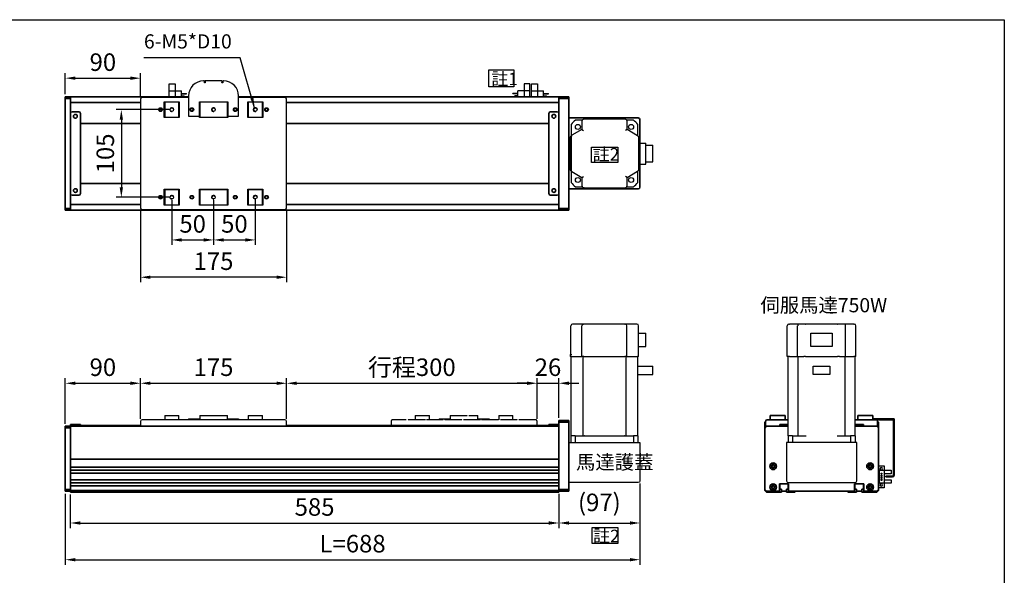
# Model space of a CAD drawing. Units: millimetres. Extents: x 130 to 3650, y -1347 to 1412.
# Drawn here: x 2471 to 3650, y -745 to -78 of the extents above; entities that cross this region are included whole.
import ezdxf

# ---------------------------------------------------------------- set-up
doc = ezdxf.new("R2010")
doc.units = ezdxf.units.MM
doc.linetypes.add('CEN', pattern=[22, 20, -1, 0, -1])
for name, color, linetype in [('6', 6, 'Continuous'), ('CD_92H10', 130, 'Continuous'), ('DIM', 2, 'Continuous'), ('EE-SX-671', 121, 'Continuous'), ('SGML_04', 160, 'Continuous'), ('圖層1', 1, 'CEN'), ('圖層4', 4, 'Continuous')]:
    doc.layers.add(name, color=color, linetype=linetype)
doc.layers.add('可見 (ISO)', color=7, linetype='Continuous', lineweight=35)
doc.layers.add('窄部可見 (ISO)', color=7, linetype='Continuous', lineweight=35)
doc.styles.get("Standard").update_dxf_attribs({"font": 'romans.shx', "width": 0.75, "bigfont": 'chineset.shx'})
doc.dimstyles.new('CNS(一般式)', dxfattribs={"dimscale": 6, "dimtxt": 3.5, "dimasz": 2, "dimexe": 1, "dimexo": 0.5, "dimgap": 1, "dimtad": 1, "dimdsep": 46, "dimtxsty": 'Standard', "dimcen": 0, "dimclrt": 3, "dimadec": 0, "dimazin": 0, "dimtfac": 1, "dimtmove": 0, "dimatfit": 3, "dimfxl": 0, "dimarcsym": 0})

# ---------------------------------------------------------------- blocks, each defined once
blk = doc.blocks.new('*D102')
at = {"layer": 'Defpoints', "color": 0}
for p in [(2531.3, -644.8), (3116.3, -644.8), (3116.3, -681.8)]:
    blk.add_point(p, dxfattribs=at)
at = {"layer": '圖層4', "color": 0, "lineweight": -2}
for p, q in [((2531.3, -647.8), (2531.3, -687.8)), ((3116.3, -647.8), (3116.3, -687.8)), ((2543.3, -681.8), (3104.3, -681.8))]:
    blk.add_line(p, q, dxfattribs=at)
at = {"layer": '圖層4', "color": 0}
for points in [[(2543.3, -679.8), (2543.3, -683.8), (2531.3, -681.8)], [(3104.3, -679.8), (3104.3, -683.8), (3116.3, -681.8)]]:
    blk.add_solid(points, dxfattribs=at)
at = {"layer": '圖層4', "color": 3, "insert": (2823.8, -665.3), "char_height": 21, "attachment_point": 5}
blk.add_mtext('585', dxfattribs=at)
blk = doc.blocks.new('A$C1E76696E')
for p, q in [((8, 98.1), (0, 98.1)), ((103, 98.1), (8, 98.1)), ((8, 92.9), (8, 98.1)), ((103, 97.8), (103, 99.1)), ((105.7, 99.1), (103, 99.1)), ((103, 97.8), (103, 85.1)), ((105.7, 99.1), (105.7, 97.8)), ((105.7, 98.1), (140, 98.1)), ((105.7, 97.8), (105.7, 97.1)), ((142, 83.1), (142, 96.1)), ((8, 92.9), (0, 92.9)), ((0, 92.9), (0, 23.3)), ((8, 92.9), (8, 81.9)), ((103, 84.1), (8, 84.1)), ((103, 85.1), (140, 85.1)), ((103, 82.6), (103, 85.1)), ((103, 82.6), (103, 33.6)), ((142, 83.1), (142, 82.6)), ((142, 33.6), (142, 82.6)), ((8, 81.6), (8, 81.9)), ((8, 81.6), (8, 34.6)), ((8, 34), (8, 34.6)), ((8, 34), (8, 23.3)), ((8, 32.1), (103, 32.1)), ((103, 31.1), (103, 33.6)), ((103, 31.1), (103, 18.3)), ((103, 31.1), (140, 31.1)), ((142, 33.6), (142, 33.1)), ((142, 19.3), (142, 33.1)), ((8, 23.3), (0, 23.3)), ((8, 18.1), (0, 18.1)), ((8, 18.1), (8, 23.3)), ((8, 18.1), (103, 18.1)), ((81.7, 18.1), (81.7, 0)), ((91.6, 18.1), (91.6, 0)), ((103, 17.1), (103, 18.3)), ((103, 17.1), (140, 17.1)), ((115, 17.1), (115, 8.4)), ((131, 17.1), (131, 8.4)), ((142, 19.3), (142, 19.1)), ((115, 8.4), (131, 8.4)), ((81.7, 0), (91.6, 0))]:
    blk.add_line(p, q)
for centre, start, end in [((140, 96.1), 0, 90), ((140, 83.1), 0, 90), ((140, 33.1), 270, 0), ((140, 19.1), 270, 0)]:
    blk.add_arc(centre, 2, start, end)
blk = doc.blocks.new('*D103')
at = {"layer": 'Defpoints', "color": 0}
for p in [(2615.3, -148.6), (2525.3, -170.8), (2615.3, -173.8)]:
    blk.add_point(p, dxfattribs=at)
at = {"layer": '圖層4', "color": 0, "lineweight": -2}
for p, q in [((2525.3, -167.8), (2525.3, -142.6)), ((2537.3, -148.6), (2603.3, -148.6)), ((2615.3, -170.8), (2615.3, -142.6))]:
    blk.add_line(p, q, dxfattribs=at)
at = {"layer": '圖層4', "color": 0}
for points in [[(2537.3, -146.6), (2537.3, -150.6), (2525.3, -148.6)], [(2603.3, -146.6), (2603.3, -150.6), (2615.3, -148.6)]]:
    blk.add_solid(points, dxfattribs=at)
at = {"layer": '圖層4', "color": 3, "insert": (2570.3, -132.1), "char_height": 21, "attachment_point": 5}
blk.add_mtext('90', dxfattribs=at)
blk = doc.blocks.new('A$C611B5166')
for p, q in [((76.5, 154), (75.5, 154)), ((76.5, 151.5), (76.5, 154)), ((97.5, 154), (77.5, 154)), ((77.5, 154), (77.5, 152)), ((97.5, 154), (97.5, 152)), ((99.5, 154), (98.5, 154)), ((98.5, 154), (98.5, 151.5)), ((77.5, 151.5), (76.5, 151.5)), ((77.5, 152), (77.5, 151.5)), ((97.5, 151.5), (97.5, 152)), ((98.5, 151.5), (97.5, 151.5)), ((0, 132), (0, 2)), ((57.5, 134), (2, 134)), ((57.5, 136), (57.5, 111.5)), ((117.5, 111.5), (117.5, 136)), ((173, 134), (117.5, 134)), ((175, 2), (175, 132)), ((28.5, 129), (46.5, 129)), ((28.5, 110), (28.5, 129)), ((29, 128.5), (29, 110.5)), ((46, 128.5), (29, 128.5)), ((46, 110.5), (46, 128.5)), ((46.5, 129), (46.5, 110)), ((70.5, 111.5), (70.5, 129)), ((70.5, 129), (104.5, 129)), ((71, 128.5), (71, 110.5)), ((104, 128.5), (71, 128.5)), ((104, 110.5), (104, 128.5)), ((104.5, 129), (104.5, 111.5)), ((128.5, 129), (146.5, 129)), ((128.5, 110), (128.5, 129)), ((129, 128.5), (129, 110.5)), ((146, 128.5), (129, 128.5)), ((146, 110.5), (146, 128.5)), ((146.5, 129), (146.5, 110)), ((46.5, 110), (28.5, 110)), ((29, 110.5), (46, 110.5)), ((57.5, 111.5), (70.5, 111.5)), ((70.5, 110), (70.5, 111.5)), ((104.5, 110), (70.5, 110)), ((71, 110.5), (104, 110.5)), ((104.5, 111.5), (117.5, 111.5)), ((104.5, 111.5), (104.5, 110)), ((146.5, 110), (128.5, 110)), ((129, 110.5), (146, 110.5)), ((28.5, 24), (46.5, 24)), ((28.5, 5), (28.5, 24)), ((46.5, 24), (46.5, 5)), ((70.5, 24), (104.5, 24)), ((70.5, 5), (70.5, 24)), ((104.5, 24), (104.5, 5)), ((128.5, 24), (146.5, 24)), ((128.5, 5), (128.5, 24)), ((146.5, 24), (146.5, 5)), ((29, 23.5), (29, 5.5)), ((46, 23.5), (29, 23.5)), ((46, 5.5), (46, 23.5)), ((71, 23.5), (71, 5.5)), ((104, 23.5), (71, 23.5)), ((104, 5.5), (104, 23.5)), ((129, 23.5), (129, 5.5)), ((146, 23.5), (129, 23.5)), ((146, 5.5), (146, 23.5)), ((46.5, 5), (28.5, 5)), ((29, 5.5), (46, 5.5)), ((104.5, 5), (70.5, 5)), ((71, 5.5), (104, 5.5)), ((146.5, 5), (128.5, 5)), ((129, 5.5), (146, 5.5)), ((2, 0), (173, 0))]:
    blk.add_line(p, q)
for centre, radius in [((24, 119.5), 2.25), ((24, 119.5), 1.62), ((37.5, 119.5), 2.07), ((61.5, 119.5), 2.25), ((61.5, 119.5), 1.62), ((87.5, 119.5), 2.07), ((113.5, 119.5), 2.25), ((113.5, 119.5), 1.62), ((137.5, 119.5), 2.07), ((151, 119.5), 2.25), ((151, 119.5), 1.62), ((24, 14.5), 2.25), ((24, 14.5), 1.62), ((37.5, 14.5), 2.07), ((61.5, 14.5), 2.25), ((61.5, 14.5), 1.62), ((87.5, 14.5), 2.07), ((113.5, 14.5), 2.25), ((113.5, 14.5), 1.62), ((137.5, 14.5), 2.07), ((151, 14.5), 2.25), ((151, 14.5), 1.62)]:
    blk.add_circle(centre, radius)
for centre, radius, start, end in [((75.5, 136), 18, 90, 180), ((99.5, 136), 18, 0, 90), ((2, 132), 2, 90, 180), ((173, 132), 2, 0, 90), ((50, 124.5), 4, 151.045, 208.955), ((125, 124.5), 4, 331.045, 28.955), ((2, 2), 2, 180, 270), ((50, 9.5), 4, 151.045, 208.955), ((125, 9.5), 4, 331.045, 28.955), ((173, 2), 2, 270, 0)]:
    blk.add_arc(centre, radius, start, end)
blk = doc.blocks.new('*D100')
at = {"layer": 'Defpoints', "color": 0}
for p in [(3213.3, -631.3), (3116.3, -643.8), (3213.3, -681.8)]:
    blk.add_point(p, dxfattribs=at)
at = {"layer": '圖層4', "color": 0, "lineweight": -2}
for p, q in [((3213.3, -634.3), (3213.3, -687.8)), ((3116.3, -646.8), (3116.3, -687.8)), ((3128.3, -681.8), (3201.3, -681.8))]:
    blk.add_line(p, q, dxfattribs=at)
at = {"layer": '圖層4', "color": 0}
for points in [[(3128.3, -679.8), (3128.3, -683.8), (3116.3, -681.8)], [(3201.3, -679.8), (3201.3, -683.8), (3213.3, -681.8)]]:
    blk.add_solid(points, dxfattribs=at)
at = {"layer": '圖層4', "color": 3, "insert": (3164.8, -659.8), "char_height": 21, "attachment_point": 5}
blk.add_mtext('(97)', dxfattribs=at)
blk = doc.blocks.new('A$C38F014FF')
for p, q in [((18.1, 75.8), (18.1, 62.1)), ((31.5, 81), (23.3, 81)), ((31.1, 79.6), (31.1, 69.7)), ((82.6, 82), (33.6, 82.1)), ((92.9, 81), (84.6, 81)), ((85.1, 69.7), (85.1, 79.5)), ((98.1, 62.1), (98.1, 75.8)), ((17.1, 60.1), (17.1, 21.9)), ((31.1, 69.7), (18.4, 62.3)), ((31.1, 69.7), (33.1, 68.5)), ((85.1, 69.7), (83.1, 68.5)), ((97.1, 62.8), (85.1, 69.7)), ((97.9, 62.3), (97.1, 62.8)), ((98, 20.9), (98.1, 61)), ((99.1, 60.1), (99.1, 21.9)), ((8.4, 51), (0, 51)), ((0, 51), (0, 31)), ((17.1, 53.7), (8.4, 53.7)), ((8.4, 53.7), (8.4, 28.5)), ((8.4, 31), (0, 31)), ((17.1, 28.5), (8.4, 28.5)), ((18.1, 19.9), (18.1, 6.2)), ((18.4, 19.7), (31.1, 12.3)), ((31.1, 12.3), (33.1, 13.5)), ((31.1, 12.3), (31.1, 2.5)), ((85.1, 12.3), (83.1, 13.5)), ((85.1, 12.3), (97, 19.2)), ((85.1, 2.5), (85.1, 12.3)), ((97, 19.2), (97.9, 19.7)), ((98.1, 6.2), (98.1, 19.9)), ((23.3, 1), (31.6, 1)), ((84.6, 1), (92.9, 1)), ((33.6, 0), (82.6, 0))]:
    blk.add_line(p, q)
for centre in [(26.3, 72.8), (89.9, 72.8), (26.3, 9.2), (89.9, 9.2)]:
    blk.add_circle(centre, 3)
for centre, radius, start, end in [((58.1, 41), 53, 130.9994, 139.0006), ((33.6, 79.6), 2.5, 89.9218, 180), ((82.6, 79.5), 2.5, 0, 89.9218), ((58.1, 41), 53, 40.9994, 49.0006), ((19.6, 60.1), 2.5, 120, 180), ((96.1, 61), 2, 359.9218, 60), ((96.6, 60.1), 2.5, 0, 60), ((19.6, 21.9), 2.5, 180, 240), ((96, 20.9), 2, 300, 359.9218), ((96.6, 21.9), 2.5, 300, 0), ((58.1, 41), 53, 220.9994, 229.0006), ((33.6, 2.5), 2.5, 180, 270), ((82.6, 2.5), 2.5, 270, 0), ((58.1, 41), 53, 310.9994, 319.0006)]:
    blk.add_arc(centre, radius, start, end)
blk = doc.blocks.new('A$C22FC5999')
for p, q in [((29, 12.8), (29, 7.5)), ((29, 12.8), (46, 12.8)), ((46, 7.5), (46, 12.8)), ((71, 12.8), (71, 7.5)), ((71, 12.8), (104, 12.8)), ((104, 7.5), (104, 12.8)), ((129, 12.8), (129, 7.5)), ((129, 12.8), (146, 12.8)), ((146, 7.5), (146, 12.8)), ((0, 5.5), (0, 0)), ((2, 0), (0, 0)), ((173, 7.5), (2, 7.5)), ((2, 0), (173, 0)), ((57.5, 8.5), (70.5, 8.5)), ((57.5, 8.5), (57.5, 7.5)), ((70.5, 8.5), (71, 8.5)), ((70.5, 8.5), (70.5, 7.5)), ((104, 8.5), (104.5, 8.5)), ((104.5, 8.5), (117.5, 8.5)), ((104.5, 8.5), (104.5, 7.5)), ((117.5, 8.5), (117.5, 7.5)), ((175, 0), (173, 0)), ((175, 0), (175, 5.5))]:
    blk.add_line(p, q)
for centre, start, end in [((2, 5.5), 90, 180), ((173, 5.5), 0, 90)]:
    blk.add_arc(centre, 2, start, end)
blk = doc.blocks.new('*D104')
at = {"layer": 'Defpoints', "color": 0}
for p in [(2615.3, -514.3), (2525.3, -565.8), (2615.3, -560.1)]:
    blk.add_point(p, dxfattribs=at)
at = {"layer": '圖層4', "color": 0, "lineweight": -2}
for p, q in [((2525.3, -562.8), (2525.3, -508.3)), ((2537.3, -514.3), (2603.3, -514.3)), ((2615.3, -557.1), (2615.3, -508.3))]:
    blk.add_line(p, q, dxfattribs=at)
at = {"layer": '圖層4', "color": 0}
for points in [[(2537.3, -512.3), (2537.3, -516.3), (2525.3, -514.3)], [(2603.3, -512.3), (2603.3, -516.3), (2615.3, -514.3)]]:
    blk.add_solid(points, dxfattribs=at)
at = {"layer": '圖層4', "color": 3, "insert": (2570.3, -497.8), "char_height": 21, "attachment_point": 5}
blk.add_mtext('90', dxfattribs=at)
blk = doc.blocks.new('*D105')
at = {"layer": 'Defpoints', "color": 0}
for p in [(2790.3, -514.3), (2615.3, -560.1), (2790.3, -560.1)]:
    blk.add_point(p, dxfattribs=at)
at = {"layer": '圖層4', "color": 0, "lineweight": -2}
for p, q in [((2615.3, -557.1), (2615.3, -508.3)), ((2627.3, -514.3), (2778.3, -514.3)), ((2790.3, -557.1), (2790.3, -508.3))]:
    blk.add_line(p, q, dxfattribs=at)
at = {"layer": '圖層4', "color": 0}
for points in [[(2627.3, -512.3), (2627.3, -516.3), (2615.3, -514.3)], [(2778.3, -512.3), (2778.3, -516.3), (2790.3, -514.3)]]:
    blk.add_solid(points, dxfattribs=at)
at = {"layer": '圖層4', "color": 3, "insert": (2702.8, -497.8), "char_height": 21, "attachment_point": 5}
blk.add_mtext('175', dxfattribs=at)
blk = doc.blocks.new('*D106')
at = {"layer": 'Defpoints', "color": 0}
for p in [(3090.3, -514.3), (2790.3, -560.1), (3090.3, -560.1)]:
    blk.add_point(p, dxfattribs=at)
at = {"layer": '圖層4', "color": 0, "lineweight": -2}
for p, q in [((2790.3, -557.1), (2790.3, -508.3)), ((2802.3, -514.3), (3078.3, -514.3)), ((3090.3, -557.1), (3090.3, -508.3))]:
    blk.add_line(p, q, dxfattribs=at)
at = {"layer": '圖層4', "color": 0}
for points in [[(2802.3, -512.3), (2802.3, -516.3), (2790.3, -514.3)], [(3078.3, -512.3), (3078.3, -516.3), (3090.3, -514.3)]]:
    blk.add_solid(points, dxfattribs=at)
at = {"layer": '圖層4', "color": 3, "insert": (2940.3, -497.8), "char_height": 21, "attachment_point": 5}
blk.add_mtext('行程300', dxfattribs=at)
blk = doc.blocks.new('*D107')
at = {"layer": 'Defpoints', "color": 0}
for p in [(3116.3, -514.3), (3090.3, -560.1), (3116.3, -558.8)]:
    blk.add_point(p, dxfattribs=at)
at = {"layer": '圖層4', "color": 0, "lineweight": -2}
for p, q in [((3078.3, -514.3), (3066.3, -514.3)), ((3090.3, -557.1), (3090.3, -508.3)), ((3090.3, -514.3), (3116.3, -514.3)), ((3116.3, -555.8), (3116.3, -508.3)), ((3128.3, -514.3), (3140.3, -514.3))]:
    blk.add_line(p, q, dxfattribs=at)
at = {"layer": '圖層4', "color": 0}
for points in [[(3078.3, -512.3), (3078.3, -516.3), (3090.3, -514.3)], [(3128.3, -512.3), (3128.3, -516.3), (3116.3, -514.3)]]:
    blk.add_solid(points, dxfattribs=at)
at = {"layer": '圖層4', "color": 3, "insert": (3103.3, -497.8), "char_height": 21, "attachment_point": 5}
blk.add_mtext('26', dxfattribs=at)
blk = doc.blocks.new('A$C015A1606')
at = {"layer": 'EE-SX-671'}
for p, q in [((0, 0), (0, 15.5)), ((0, 15.5), (7, 15.5)), ((7, 15.5), (7, 0)), ((0, 7), (14.5, 7)), ((14.5, 0), (14.5, 7)), ((14.5, 4), (20.5, 4)), ((14.5, 3.5), (20.5, 3.5)), ((14.5, 1), (18, 1)), ((18, 0), (18, 1)), ((20.5, 3.5), (20.5, 4)), ((0, 0), (18, 0))]:
    blk.add_line(p, q, dxfattribs=at)
blk = doc.blocks.new('*D111')
at = {"layer": 'Defpoints', "color": 0}
for p in [(2652.8, -291.3), (2702.8, -291.3), (2702.8, -342.5)]:
    blk.add_point(p, dxfattribs=at)
at = {"layer": '圖層4', "color": 0, "lineweight": -2}
for p, q in [((2652.8, -294.3), (2652.8, -348.5)), ((2702.8, -294.3), (2702.8, -348.5)), ((2664.8, -342.5), (2690.8, -342.5))]:
    blk.add_line(p, q, dxfattribs=at)
at = {"layer": '圖層4', "color": 0}
for points in [[(2664.8, -340.5), (2664.8, -344.5), (2652.8, -342.5)], [(2690.8, -340.5), (2690.8, -344.5), (2702.8, -342.5)]]:
    blk.add_solid(points, dxfattribs=at)
at = {"layer": '圖層4', "color": 3, "insert": (2677.8, -326), "char_height": 21, "attachment_point": 5}
blk.add_mtext('50', dxfattribs=at)
blk = doc.blocks.new('*D112')
at = {"layer": 'Defpoints', "color": 0}
for p in [(2702.8, -291.3), (2752.8, -291.3), (2752.8, -342.5)]:
    blk.add_point(p, dxfattribs=at)
at = {"layer": '圖層4', "color": 0, "lineweight": -2}
for p, q in [((2702.8, -294.3), (2702.8, -348.5)), ((2752.8, -294.3), (2752.8, -348.5)), ((2714.8, -342.5), (2740.8, -342.5))]:
    blk.add_line(p, q, dxfattribs=at)
at = {"layer": '圖層4', "color": 0}
for points in [[(2714.8, -340.5), (2714.8, -344.5), (2702.8, -342.5)], [(2740.8, -340.5), (2740.8, -344.5), (2752.8, -342.5)]]:
    blk.add_solid(points, dxfattribs=at)
at = {"layer": '圖層4', "color": 3, "insert": (2727.8, -326), "char_height": 21, "attachment_point": 5}
blk.add_mtext('50', dxfattribs=at)
blk = doc.blocks.new('*D101')
at = {"layer": 'Defpoints', "color": 0}
for p in [(2615.3, -303.8), (2790.3, -303.8), (2615.3, -387.2)]:
    blk.add_point(p, dxfattribs=at)
at = {"layer": '圖層4', "color": 0, "lineweight": -2}
for p, q in [((2615.3, -306.8), (2615.3, -393.2)), ((2790.3, -306.8), (2790.3, -393.2)), ((2778.3, -387.2), (2627.3, -387.2))]:
    blk.add_line(p, q, dxfattribs=at)
at = {"layer": '圖層4', "color": 0}
for points in [[(2627.3, -385.2), (2627.3, -389.2), (2615.3, -387.2)], [(2778.3, -385.2), (2778.3, -389.2), (2790.3, -387.2)]]:
    blk.add_solid(points, dxfattribs=at)
at = {"layer": '圖層4', "color": 3, "insert": (2702.8, -370.7), "char_height": 21, "attachment_point": 5}
blk.add_mtext('175', dxfattribs=at)
blk = doc.blocks.new('*D113')
at = {"layer": 'Defpoints', "color": 0}
for p in [(2652.8, -186.3), (2592.4, -291.3), (2652.8, -291.3)]:
    blk.add_point(p, dxfattribs=at)
at = {"layer": '圖層4', "color": 0, "lineweight": -2}
for p, q in [((2649.8, -186.3), (2586.4, -186.3)), ((2592.4, -198.3), (2592.4, -279.3)), ((2649.8, -291.3), (2586.4, -291.3))]:
    blk.add_line(p, q, dxfattribs=at)
at = {"layer": '圖層4', "color": 0}
for points in [[(2590.4, -198.3), (2594.4, -198.3), (2592.4, -186.3)], [(2590.4, -279.3), (2594.4, -279.3), (2592.4, -291.3)]]:
    blk.add_solid(points, dxfattribs=at)
at = {"layer": '圖層4', "color": 3, "insert": (2575.9, -238.8), "char_height": 21, "attachment_point": 5, "rotation": 90}
blk.add_mtext('105', dxfattribs=at)
blk = doc.blocks.new('*D115')
at = {"layer": 'Defpoints', "color": 0}
for p in [(3213.3, -631.3), (2525.3, -643.8), (3213.3, -725.8)]:
    blk.add_point(p, dxfattribs=at)
at = {"layer": '圖層4', "color": 0, "lineweight": -2}
for p, q in [((3213.3, -634.3), (3213.3, -731.8)), ((2525.3, -646.8), (2525.3, -731.8)), ((2537.3, -725.8), (3201.3, -725.8))]:
    blk.add_line(p, q, dxfattribs=at)
at = {"layer": '圖層4', "color": 0}
for points in [[(2537.3, -723.8), (2537.3, -727.8), (2525.3, -725.8)], [(3201.3, -723.8), (3201.3, -727.8), (3213.3, -725.8)]]:
    blk.add_solid(points, dxfattribs=at)
at = {"layer": '圖層4', "color": 3, "insert": (2869.3, -709.3), "char_height": 21, "attachment_point": 5}
blk.add_mtext('L=688', dxfattribs=at)
blk = doc.blocks.new('A$C75DD2C79')
for p, q in [((0, 1), (0, 81)), ((8, 81), (0, 81)), ((8, 75.8), (0, 75.8)), ((8, 75.8), (8, 81)), ((8, 81), (103, 81)), ((8, 75.8), (8, 59.6)), ((103, 79.6), (103, 82.1)), ((103, 82.1), (140, 82.1)), ((103, 79.6), (103, 69.7)), ((142, 80.1), (142, 79.6)), ((142, 68.5), (142, 79.6)), ((8, 69.1), (103, 69.1)), ((103, 69.7), (140, 69.7)), ((103, 69.7), (103, 62.3)), ((103, 60.1), (103, 62.3)), ((103, 60.1), (103, 21.9)), ((142, 60.6), (142, 68.5)), ((142, 60.6), (142, 60.1)), ((142, 21.9), (142, 60.1)), ((81.7, 31), (81.7, 51)), ((81.7, 51), (91.6, 51)), ((91.6, 51), (91.6, 31)), ((115, 53.7), (131, 53.7)), ((115, 28.5), (115, 53.7)), ((131, 53.7), (131, 28.5)), ((91.6, 31), (81.7, 31)), ((131, 28.5), (115, 28.5)), ((8, 22.4), (8, 6.2)), ((8, 12.9), (103, 12.9)), ((103, 19.7), (103, 21.9)), ((103, 19.7), (103, 12.3)), ((103, 12.3), (140, 12.3)), ((103, 12.3), (103, 2.5)), ((142, 21.9), (142, 21.4)), ((142, 13.5), (142, 21.4)), ((142, 2.5), (142, 13.5)), ((8, 6.2), (0, 6.2)), ((8, 1), (0, 1)), ((8, 1), (8, 6.2)), ((8, 1), (103, 1)), ((103, 0), (103, 2.5)), ((142, 2.5), (142, 2)), ((103, 0), (140, 0))]:
    blk.add_line(p, q)
for centre, start, end in [((140, 80.1), 0, 90), ((140, 2), 270, 0)]:
    blk.add_arc(centre, 2, start, end)
for centre, start_param, end_param in [((140, 68.5), 3.141593, 4.712389), ((140, 13.5), 1.570796, 3.141593)]:
    blk.add_ellipse(centre, major_axis=(-2, 0), ratio=0.57735, start_param=start_param, end_param=end_param)
blk = doc.blocks.new('A$C27FD5556')
for p, q in [((7, 26.5), (0, 26.5)), ((0, 0), (0, 26.5)), ((7, 21), (7, 26.5)), ((7, 21), (0, 21)), ((1, 20.5), (0, 20.5)), ((1, 6), (1, 20.5)), ((4, 17.8), (3.5, 17.8)), ((3.5, 17.8), (3.5, 16.3)), ((3.5, 16.3), (4, 16.3)), ((4, 15.3), (3.5, 15.3)), ((3.5, 15.3), (3.5, 13.8)), ((3.5, 13.8), (4, 13.8)), ((4, 12.8), (3.5, 12.8)), ((3.5, 12.8), (3.5, 11.3)), ((4, 16.3), (4, 17.8)), ((4, 13.8), (4, 15.3)), ((4, 11.3), (4, 12.8)), ((15.5, 21), (7, 21)), ((7, 5.5), (7, 21)), ((7, 16.8), (15.5, 16.8)), ((15.5, 16.8), (15.5, 21)), ((0, 6), (1, 6)), ((0, 5.5), (7, 5.5)), ((0, 0), (7, 0)), ((3.5, 11.3), (4, 11.3)), ((4, 10.3), (3.5, 10.3)), ((3.5, 10.3), (3.5, 8.8)), ((3.5, 8.8), (4, 8.8)), ((4, 8.8), (4, 10.3)), ((15.5, 9.7), (7, 9.7)), ((7, 0), (7, 5.5)), ((7, 5.5), (15.5, 5.5)), ((15.5, 5.5), (15.5, 9.7))]:
    blk.add_line(p, q)
for centre in [(3.5, 22.9), (3.5, 3.6)]:
    blk.add_circle(centre, 1.6)

msp = doc.modelspace()

# ---------------------------------------------------------------- linework, layer by layer
at = {"layer": 'CD_92H10'}
msp.add_lwpolyline([(3128.331, -585.323), (3213.331, -585.323), (3213.331, -585.323), (3213.331, -631.323, -0.41421356), (3211.331, -633.323), (3128.331, -633.323)], format="xyb", dxfattribs=at)
msp.add_lwpolyline([(3390.928, -585.323), (3388.928, -585.323), (3388.928, -631.323, 0.41421356), (3390.928, -633.323), (3470.928, -633.323, 0.41421356), (3472.928, -631.323), (3472.928, -585.323), (3470.928, -585.323)], format="xyb", close=True, dxfattribs=at)
at = {"layer": 'DIM'}
for points in [[(3032.341, -138.727), (3062.357, -138.727), (3062.357, -158.871), (3032.341, -158.871)], [(3155.542, -231.188), (3186.854, -231.188), (3186.854, -249.622), (3155.542, -249.622)], [(3155.951, -705.952), (3187.263, -705.952), (3187.263, -687.518), (3155.951, -687.518)]]:
    msp.add_lwpolyline(points, close=True, dxfattribs=at)
at = {"layer": '可見 (ISO)'}
for p, q in [((2525.331, -170.821), (2525.331, -172.821)), ((2531.331, -170.821), (2525.331, -170.821)), ((2525.331, -172.821), (2531.331, -172.821)), ((2525.331, -172.821), (2525.331, -304.821)), ((2531.331, -170.821), (2672.831, -170.821)), ((2531.331, -171.114), (2531.331, -170.821)), ((2531.331, -172.529), (2531.331, -171.114)), ((2531.331, -172.821), (2531.331, -172.529)), ((2531.331, -190.821), (2531.331, -172.821)), ((2531.331, -173.821), (2531.331, -177.821)), ((2732.831, -170.821), (3116.331, -170.821)), ((3128.331, -170.821), (3116.331, -170.821)), ((3116.331, -170.821), (3116.331, -172.821)), ((3116.331, -172.821), (3128.331, -172.821)), ((3116.331, -172.821), (3116.331, -304.821)), ((3128.331, -172.821), (3128.331, -170.821)), ((3128.331, -304.821), (3128.331, -172.821)), ((2531.331, -177.821), (2615.331, -177.821)), ((2531.331, -177.821), (2615.331, -177.821)), ((2531.331, -177.821), (2531.331, -190.821)), ((2790.331, -177.821), (3116.331, -177.821)), ((2790.331, -177.821), (3116.331, -177.821)), ((2531.331, -286.821), (2531.331, -190.821)), ((2533.331, -188.821), (2541.331, -188.821)), ((2543.331, -190.821), (2543.331, -286.821)), ((3104.331, -286.821), (3104.331, -190.821)), ((3106.331, -188.821), (3114.331, -188.821)), ((2543.331, -202.821), (2615.331, -202.821)), ((2790.331, -202.821), (3104.331, -202.821)), ((3128.331, -222.821), (3128.331, -210.821)), ((3128.331, -254.821), (3128.331, -266.821)), ((2615.331, -274.821), (2543.331, -274.821)), ((3104.331, -274.821), (2790.331, -274.821)), ((2531.331, -304.821), (2531.331, -286.821)), ((2531.331, -286.821), (2531.331, -299.821)), ((2541.331, -288.821), (2533.331, -288.821)), ((3114.331, -288.821), (3106.331, -288.821)), ((2525.331, -304.821), (2525.331, -306.821)), ((2531.331, -304.821), (2525.331, -304.821)), ((2615.331, -299.821), (2531.331, -299.821)), ((2531.331, -299.821), (2531.331, -303.821)), ((2531.331, -299.821), (2615.331, -299.821)), ((2531.331, -305.114), (2531.331, -304.821)), ((2531.331, -306.529), (2531.331, -305.114)), ((2531.331, -306.821), (2531.331, -306.529)), ((3116.331, -299.821), (2790.331, -299.821)), ((2790.331, -299.821), (3116.331, -299.821)), ((3128.331, -304.821), (3116.331, -304.821)), ((3116.331, -304.821), (3116.331, -306.821)), ((3128.331, -306.821), (3128.331, -304.821)), ((2525.331, -306.821), (2531.331, -306.821)), ((3116.331, -306.821), (2531.331, -306.821)), ((3116.331, -306.821), (3128.331, -306.821)), ((3369.428, -552.823), (3387.428, -552.823)), ((3369.428, -558.123), (3369.428, -552.823)), ((3387.428, -552.823), (3387.428, -558.123)), ((3474.428, -552.823), (3492.428, -552.823)), ((3474.428, -558.123), (3474.428, -552.823)), ((3492.428, -552.823), (3492.428, -558.123)), ((2525.331, -565.823), (2525.331, -567.823)), ((2531.331, -565.823), (2525.331, -565.823)), ((2531.331, -563.823), (2533.331, -563.823)), ((2531.331, -563.823), (2531.331, -565.823)), ((2531.331, -566.116), (2531.331, -565.823)), ((3116.331, -565.823), (2531.331, -565.823)), ((2541.331, -563.823), (2533.331, -563.823)), ((2541.331, -563.823), (2543.331, -563.823)), ((2543.331, -565.823), (2543.331, -563.823)), ((2615.331, -564.823), (2543.331, -564.823)), ((3104.331, -564.823), (2790.331, -564.823)), ((3104.331, -563.823), (3106.331, -563.823)), ((3104.331, -563.823), (3104.331, -565.823)), ((3114.331, -563.823), (3106.331, -563.823)), ((3114.331, -563.823), (3116.331, -563.823)), ((3128.331, -558.823), (3116.331, -558.823)), ((3116.331, -558.823), (3116.331, -560.823)), ((3116.331, -560.823), (3128.331, -560.823)), ((3116.331, -560.823), (3116.331, -641.823)), ((3128.331, -560.823), (3128.331, -558.823)), ((3128.331, -641.823), (3128.331, -560.823)), ((3362.928, -560.823), (3363.955, -559.796)), ((3362.928, -567.823), (3362.928, -560.823)), ((3362.928, -567.823), (3364.928, -565.823)), ((3363.928, -560.123), (3363.928, -565.623)), ((3365.928, -565.623), (3363.928, -565.623)), ((3364.928, -565.823), (3390.928, -565.823)), ((3390.928, -558.123), (3365.928, -558.123)), ((3365.928, -565.623), (3380.928, -565.623)), ((3380.928, -563.823), (3382.928, -563.823)), ((3380.928, -563.823), (3380.928, -565.823)), ((3390.928, -563.823), (3382.928, -563.823)), ((3495.928, -558.123), (3470.928, -558.123)), ((3478.928, -563.823), (3470.928, -563.823)), ((3470.928, -565.823), (3496.928, -565.823)), ((3478.928, -563.823), (3480.928, -563.823)), ((3480.928, -565.823), (3480.928, -563.823)), ((3480.928, -565.623), (3495.928, -565.623)), ((3499.928, -557.123), (3492.428, -557.123)), ((3499.928, -558.123), (3495.928, -558.123)), ((3497.928, -565.623), (3495.928, -565.623)), ((3496.928, -565.823), (3498.928, -567.823)), ((3497.901, -559.796), (3498.928, -560.823)), ((3497.928, -565.623), (3497.928, -560.123)), ((3498.928, -560.823), (3498.928, -567.823)), ((3517.928, -557.123), (3499.928, -557.123)), ((3499.928, -558.123), (3517.928, -558.123)), ((3516.928, -624.623), (3516.928, -559.123)), ((3517.928, -557.123), (3517.928, -558.123)), ((3517.928, -559.123), (3517.928, -624.623)), ((2525.331, -567.823), (2531.331, -567.823)), ((2525.331, -567.823), (2525.331, -641.823)), ((2531.331, -567.53), (2531.331, -566.116)), ((2531.331, -567.823), (2531.331, -567.53)), ((2531.331, -641.823), (2531.331, -567.823)), ((2531.331, -568.823), (2531.331, -582.74)), ((3116.331, -582.74), (3116.331, -568.823)), ((3362.928, -641.823), (3362.928, -567.823)), ((3498.928, -567.823), (3498.928, -641.823)), ((2531.331, -590.306), (2531.331, -592.64)), ((3116.331, -592.64), (3116.331, -590.306)), ((2531.331, -604.806), (2531.331, -605.323)), ((2531.331, -605.323), (2531.331, -614.823)), ((3116.331, -605.323), (2531.331, -605.323)), ((3116.331, -605.323), (2531.331, -605.323)), ((3116.331, -605.323), (3116.331, -604.806)), ((3116.331, -614.823), (3116.331, -605.323)), ((2531.331, -614.823), (3116.331, -614.823)), ((2531.331, -618.323), (3116.331, -618.323)), ((2531.331, -618.323), (2531.331, -622.073)), ((2531.331, -622.073), (3116.331, -622.073)), ((3116.331, -622.073), (3116.331, -618.323)), ((2531.331, -630.073), (3116.331, -630.073)), ((2531.331, -630.073), (2531.331, -633.823)), ((2531.331, -633.823), (3116.331, -633.823)), ((3116.331, -633.823), (3116.331, -630.073)), ((3380.428, -634.823), (3391.428, -634.823)), ((3380.428, -643.823), (3380.428, -634.823)), ((3380.778, -635.623), (3380.778, -641.323)), ((3391.078, -641.323), (3391.078, -635.623)), ((3391.428, -634.823), (3391.428, -643.823)), ((3470.428, -634.823), (3481.428, -634.823)), ((3470.428, -643.823), (3470.428, -634.823)), ((3470.778, -635.623), (3470.778, -641.323)), ((3481.078, -641.323), (3481.078, -635.623)), ((3481.428, -634.823), (3481.428, -643.823)), ((3515.928, -625.623), (3507.928, -625.623)), ((3507.928, -625.623), (3507.928, -626.623)), ((3515.928, -626.623), (3507.928, -626.623)), ((2525.331, -641.823), (2525.331, -643.823)), ((2531.331, -641.823), (2525.331, -641.823)), ((2525.331, -643.823), (2531.331, -643.823)), ((2531.331, -637.323), (3116.331, -637.323)), ((2531.331, -637.323), (2531.331, -642.823)), ((2531.331, -642.823), (3116.331, -642.823)), ((2531.331, -642.823), (2531.331, -644.823)), ((2531.331, -644.823), (3116.331, -644.823)), ((3116.331, -642.823), (3116.331, -637.323)), ((3128.331, -641.823), (3116.331, -641.823)), ((3116.331, -644.823), (3116.331, -642.823)), ((3116.331, -643.823), (3128.331, -643.823)), ((3128.331, -643.823), (3128.331, -641.823)), ((3364.928, -643.823), (3362.928, -641.823)), ((3362.928, -642.823), (3362.928, -641.823)), ((3364.928, -644.823), (3362.928, -642.823)), ((3380.428, -643.823), (3364.928, -643.823)), ((3382.778, -644.823), (3364.928, -644.823)), ((3380.778, -641.323), (3382.778, -641.323)), ((3382.778, -641.323), (3382.778, -644.823)), ((3389.078, -643.823), (3382.778, -643.823)), ((3389.078, -641.323), (3391.078, -641.323)), ((3389.078, -644.823), (3389.078, -641.323)), ((3398.928, -644.823), (3389.078, -644.823)), ((3470.428, -643.823), (3391.428, -643.823)), ((3399.928, -643.823), (3398.928, -644.823)), ((3462.928, -644.823), (3461.928, -643.823)), ((3472.778, -644.823), (3462.928, -644.823)), ((3470.778, -641.323), (3472.778, -641.323)), ((3472.778, -641.323), (3472.778, -644.823)), ((3479.078, -643.823), (3472.778, -643.823)), ((3479.078, -641.323), (3481.078, -641.323)), ((3479.078, -644.823), (3479.078, -641.323)), ((3496.928, -644.823), (3479.078, -644.823)), ((3496.928, -643.823), (3481.428, -643.823)), ((3498.928, -641.823), (3496.928, -643.823)), ((3498.928, -642.823), (3496.928, -644.823)), ((3498.928, -641.823), (3498.928, -642.823))]:
    msp.add_line(p, q, dxfattribs=at)
msp.add_lwpolyline([(3128.331, -196.321), (3211.331, -196.321, -0.41421356), (3213.331, -198.321), (3213.331, -279.321, -0.41421356), (3211.331, -281.321), (3128.331, -281.321)], format="xyb", dxfattribs=at)
for centre, radius in [((2537.331, -194.321), 2.25), ((3110.331, -194.321), 2.25), ((2537.331, -283.321), 2.25), ((3110.331, -283.321), 2.25), ((3372.928, -613.823), 4), ((3372.928, -613.823), 2.25), ((3372.928, -613.823), 1.621), ((3488.928, -613.823), 4), ((3488.928, -613.823), 2.25), ((3488.928, -613.823), 1.621), ((3372.928, -638.823), 4), ((3372.928, -638.823), 2.25), ((3488.928, -638.823), 4), ((3488.928, -638.823), 2.25), ((3372.928, -638.823), 1.621), ((3488.928, -638.823), 1.621)]:
    msp.add_circle(centre, radius, dxfattribs=at)
for centre, radius, start, end in [((2533.331, -190.821), 2, 90, 180), ((2541.331, -190.821), 2, 0, 90), ((3106.331, -190.821), 2, 90, 180), ((3114.331, -190.821), 2, 0, 90), ((2533.331, -286.821), 2, 180, 270), ((2541.331, -286.821), 2, 270, 0), ((3106.331, -286.821), 2, 180, 270), ((3114.331, -286.821), 2, 270, 0), ((3365.928, -560.123), 2, 90, 180), ((3495.928, -560.123), 2, 0, 90), ((3515.928, -559.123), 1, 0, 90), ((3515.928, -559.123), 2, 0, 30), ((3365.928, -568.823), 3, 115.528779, 154.471221), ((3515.928, -624.623), 1, 270, 0), ((3515.928, -624.623), 2, 270, 0), ((3385.928, -640.364), 7, 127.666801, 137.367607), ((3385.928, -640.364), 7, 42.632393, 52.333199), ((3475.928, -640.364), 7, 127.666801, 137.367607), ((3475.928, -640.364), 7, 42.632393, 52.333199)]:
    msp.add_arc(centre, radius, start, end, dxfattribs=at)
at = {"layer": '圖層4'}
msp.add_line((3128.331, -633.323), (3128.331, -585.323), dxfattribs=at)
msp.add_lwpolyline([(1889.77, -78.466), (3649.71, -78.466), (3649.71, -1346.61), (1889.77, -1346.61)], close=True, dxfattribs=at)
at = {"layer": '窄部可見 (ISO)', "color": 2, "lineweight": 15}
for centre in [(2652.831, -186.321), (2702.831, -186.321), (2752.831, -186.321), (2652.831, -291.321), (2702.831, -291.321), (2752.831, -291.321)]:
    msp.add_arc(centre, 2.5, 10, 280, dxfattribs=at)

# ---------------------------------------------------------------- block references
at = {"layer": '6'}
for name, p in [('A$C611B5166', (2615.331, -305.821)), ('A$C22FC5999', (2615.331, -565.623))]:
    msp.add_blockref(name, p, dxfattribs=at)
at = {"layer": 'EE-SX-671'}
for p in [(2649.809, -170.821), (3083.597, -170.821)]:
    msp.add_blockref('A$C015A1606', p, dxfattribs=at)
at = {"layer": 'EE-SX-671', "xscale": -1}
msp.add_blockref('A$C015A1606', (3081.597, -170.821), dxfattribs=at)
at = {"layer": 'EE-SX-671', "xscale": -1, "rotation": 180}
msp.add_blockref('A$C27FD5556', (3498.928, -613.123), dxfattribs=at)
at = {"layer": 'SGML_04'}
for name, p, rotation in [('A$C38F014FF', (3229.031, -197.821), 180), ('A$C1E76696E', (3228.935, -585.323), 90), ('A$C75DD2C79', (3471.928, -585.323), 90)]:
    msp.add_blockref(name, p, dxfattribs=dict(at, rotation=rotation))
at = {"layer": '圖層1'}
msp.add_blockref('A$C22FC5999', (2915.331, -565.623), dxfattribs=at)

# ---------------------------------------------------------------- texts
at = {"layer": 'DIM'}
for s, height, p in [('註1', 15, (3035.385, -156.952)), ('註2', 15, (3156.813, -247.32)), ('伺服馬達750W', 17, (3357.653, -429.221)), ('馬達護蓋', 17, (3136.81, -617.381)), ('註2', 15, (3157.221, -704.82))]:
    msp.add_text(s, height=height, dxfattribs=at).set_placement(p)
at = {"layer": '圖層4', "color": 3, "insert": (2619.47, -118.325), "char_height": 17, "attachment_point": 7}
msp.add_mtext('6-M5*D10', dxfattribs=at)

# ---------------------------------------------------------------- dimensions: what is measured, and where the dimension line sits
at = {"layer": '圖層4'}
for base, p1, p2, picture, middle in [((2615.331, -148.631), (2525.331, -170.821), (2615.331, -173.821), '*D103', (2570.331, -132.131)), ((2702.831, -342.493), (2652.831, -291.321), (2702.831, -291.321), '*D111', (2677.831, -325.993)), ((2752.831, -342.493), (2702.831, -291.321), (2752.831, -291.321), '*D112', (2727.831, -325.993)), ((2615.331, -387.215), (2790.331, -303.821), (2615.331, -303.821), '*D101', (2702.831, -370.715)), ((2615.331, -514.266), (2525.331, -565.823), (2615.331, -560.123), '*D104', (2570.331, -497.766)), ((2790.331, -514.266), (2615.331, -560.123), (2790.331, -560.123), '*D105', (2702.831, -497.766)), ((3116.331, -681.759), (2531.331, -644.823), (3116.331, -644.823), '*D102', (2823.831, -665.259))]:
    dim = msp.add_linear_dim(base=base, p1=p1, p2=p2, dimstyle='CNS(一般式)', dxfattribs=at)
    dim.commit()
    dim.dimension.update_dxf_attribs({"geometry": picture, "text_midpoint": middle})
dim = msp.add_linear_dim(base=(2592.428, -291.321), p1=(2652.831, -186.321), p2=(2652.831, -291.321), angle=90, dimstyle='CNS(一般式)', dxfattribs=at)
dim.commit()
dim.dimension.update_dxf_attribs({"geometry": '*D113', "text_midpoint": (2575.928, -238.821)})
for base, p1, p2, text, picture, middle in [((3090.331, -514.266), (2790.331, -560.123), (3090.331, -560.123), '行程<>', '*D106', (2940.331, -497.766)), ((3213.331, -725.842), (2525.331, -643.823), (3213.331, -631.323), 'L=<>', '*D115', (2869.331, -709.342)), ((3213.331, -681.759), (3116.331, -643.823), (3213.331, -631.323), '(<>)', '*D100', (3164.831, -659.759))]:
    dim = msp.add_linear_dim(base=base, p1=p1, p2=p2, text=text, dimstyle='CNS(一般式)', dxfattribs=at)
    dim.commit()
    dim.dimension.update_dxf_attribs({"geometry": picture, "text_midpoint": middle})
dim = msp.add_linear_dim(base=(3116.331, -514.266), p1=(3090.331, -560.123), p2=(3116.331, -558.823), dimstyle='CNS(一般式)', dxfattribs=at)
dim.commit()
dim.dimension.update_dxf_attribs({"geometry": '*D107', "text_midpoint": (3103.331, -514.266), "dimtype": 160})

# ---------------------------------------------------------------- leaders
at = {"layer": '圖層4', "annotation_type": 0, "has_hookline": 1, "hookline_direction": 1, "text_width": 97.143}
msp.add_leader([(2752.03, -183.953), (2734.613, -124.325), (2722.613, -124.325)], dimstyle='CNS(一般式)', override={"dimgap": 1, "dimtad": 1}, dxfattribs=at)

doc.saveas('drawing.dxf')
